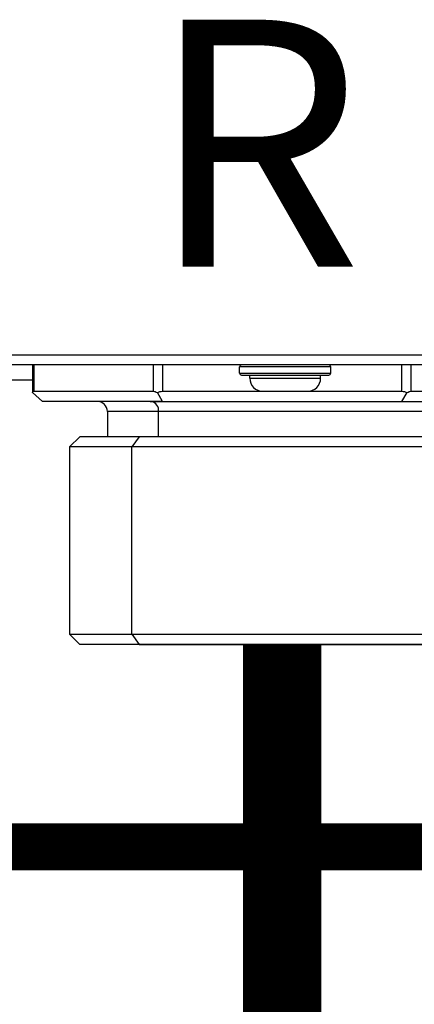
# Model space of a CAD drawing. Units: inches. Extents: x 0.2 to 15.8, y 1.3 to 9.4.
# Drawn here: x 9.7 to 9.9, y 4.5 to 4.9 of the extents above; entities that cross this region are included whole.
import ezdxf

# ---------------------------------------------------------------- set-up
doc = ezdxf.new("R2010")
doc.units = ezdxf.units.IN
doc.header["$MEASUREMENT"] = 0
doc.linetypes.add('ACAD_ISO02W100', pattern=[15, 12, -3])
doc.layers.add('GAS', color=7, linetype='Continuous')
doc.styles.add('ROMANS', font='romans.shx')

msp = doc.modelspace()

# ---------------------------------------------------------------- linework, layer by layer
at = {"color": 7, "linetype": 'Continuous', "lineweight": 25}
for p, q in [((8.88675945032419, 4.748617457985926), (10.06347450713402, 4.748617457985926)), ((8.88675945032419, 4.748617457985926), (10.06347450713402, 4.748617457985926)), ((10.06347450713402, 4.745384669524924), (8.88675945032419, 4.745384669524924)), ((10.06347450713402, 4.745384669524924), (8.88675945032419, 4.745384669524924)), ((9.741926462544686, 4.745384669524924), (9.741926462544686, 4.736510807305354)), ((9.741926462544686, 4.745384669524924), (9.741926462544686, 4.736510807305354)), ((9.83718314449696, 4.744738111832723), (9.808088554148537, 4.744738111832723)), ((9.808088554148537, 4.742798535099093), (9.808088554148537, 4.744738111832723)), ((9.83718314449696, 4.744738111832723), (9.808088554148537, 4.744738111832723)), ((9.808088554148537, 4.742798535099093), (9.808088554148537, 4.744738111832723)), ((9.83718314449696, 4.744738111832723), (9.837183168582703, 4.744738111832723)), ((9.83718314449696, 4.744738111832723), (9.837183168582703, 4.744738111832723)), ((9.837183168582703, 4.742798535099093), (9.837183168582703, 4.744738111832723)), ((9.837183168582703, 4.742798535099093), (9.837183168582703, 4.744738111832723)), ((9.741926462544686, 4.740535535004904), (9.678455928664935, 4.740535535004904)), ((9.741926462544686, 4.740535535004904), (9.678455928664935, 4.740535535004904)), ((9.808088554148537, 4.742798535099093), (9.837183168582703, 4.742798535099093)), ((9.808088554148537, 4.742798535099093), (9.837183168582703, 4.742798535099093)), ((9.808735111840738, 4.742151977406893), (9.836536610890501, 4.742151977406893)), ((9.808735111840738, 4.742151977406893), (9.836536610890501, 4.742151977406893)), ((9.811321294438054, 4.741182092697105), (9.811321294438054, 4.742151977406893)), ((9.811321294438054, 4.741182092697105), (9.811321294438054, 4.742151977406893)), ((9.811321294438054, 4.741182092697105), (9.833950428293186, 4.741182092697105)), ((9.811321294438054, 4.741182092697105), (9.833950428293186, 4.741182092697105)), ((9.833950428293186, 4.741182092697105), (9.833950428293186, 4.742151977406893)), ((9.833950428293186, 4.741182092697105), (9.833950428293186, 4.742151977406893)), ((9.742359572380074, 4.736979612212261), (9.780621172529342, 4.736979612212261)), ((9.742359572380074, 4.736979612212261), (9.780621172529342, 4.736979612212261)), ((9.78342080298347, 4.736979612212261), (9.81552384718013, 4.736979612212261)), ((9.78342080298347, 4.736979612212261), (9.81552384718013, 4.736979612212261)), ((9.81552384718013, 4.736979612212261), (9.82974787555111, 4.736979612212261)), ((9.81552384718013, 4.736979612212261), (9.82974787555111, 4.736979612212261)), ((9.82974787555111, 4.736979612212261), (9.859944003282006, 4.736979612212261)), ((9.82974787555111, 4.736979612212261), (9.859944003282006, 4.736979612212261)), ((9.862743633736134, 4.736979612212261), (9.901005233885403, 4.736979612212261)), ((9.862743633736134, 4.736979612212261), (9.901005233885403, 4.736979612212261)), ((9.745159202834202, 4.733746823751256), (9.741926462544686, 4.736546454205385)), ((9.745159202834202, 4.733746823751256), (9.741926462544686, 4.736546454205385)), ((9.78342080298347, 4.733746823751256), (9.78180443283871, 4.736546454205385)), ((9.78342080298347, 4.733746823751256), (9.78180443283871, 4.736546454205385)), ((9.859944003282006, 4.733746823751256), (9.861560373426766, 4.736546454205385)), ((9.859944003282006, 4.733746823751256), (9.861560373426766, 4.736546454205385)), ((9.78342080298347, 4.733746823751256), (9.745159202834202, 4.733746823751256)), ((9.78342080298347, 4.733746823751256), (9.745159202834202, 4.733746823751256)), ((9.779477870468048, 4.733746823751256), (9.762604193566247, 4.733746823751256)), ((9.779477870468048, 4.733746823751256), (9.762604193566247, 4.733746823751256)), ((9.779477870468048, 4.733746823751256), (9.779916857224793, 4.733746823751256)), ((9.779477870468048, 4.733746823751256), (9.779916857224793, 4.733746823751256)), ((9.779916857224793, 4.733746823751256), (9.88064170138473, 4.733746823751256)), ((9.779916857224793, 4.733746823751256), (9.88064170138473, 4.733746823751256)), ((9.78342080298347, 4.733746823751256), (9.859944003282006, 4.733746823751256)), ((9.78342080298347, 4.733746823751256), (9.859944003282006, 4.733746823751256)), ((9.859944003282006, 4.733746823751256), (9.898205603431276, 4.733746823751256)), ((9.859944003282006, 4.733746823751256), (9.898205603431276, 4.733746823751256)), ((9.765836933855763, 4.730514131633226), (9.765836933855763, 4.722432304995177)), ((9.765836933855763, 4.730514131633226), (9.765836933855763, 4.722432304995177)), ((9.782193682535615, 4.730514131633226), (9.781770496026452, 4.730514131633226)), ((9.782193682535615, 4.730514131633226), (9.781770496026452, 4.730514131633226)), ((9.782193682535615, 4.722432304995177), (9.782193682535615, 4.730514131633226)), ((9.782193682535615, 4.722432304995177), (9.782193682535615, 4.730514131633226)), ((9.75702774185686, 4.722432304995177), (9.753795001567342, 4.719199516534173)), ((9.75702774185686, 4.722432304995177), (9.753795001567342, 4.719199516534173)), ((9.77596465169821, 4.722432304995177), (9.75702774185686, 4.722432304995177)), ((9.77596465169821, 4.722432304995177), (9.75702774185686, 4.722432304995177)), ((9.77596465169821, 4.722432304995177), (9.773678770147919, 4.719199516534173)), ((9.77596465169821, 4.722432304995177), (9.773678770147919, 4.719199516534173)), ((9.886337064408616, 4.722432304995177), (9.77596465169821, 4.722432304995177)), ((9.886337064408616, 4.722432304995177), (9.77596465169821, 4.722432304995177)), ((9.753795001567342, 4.719199516534173), (9.753795001567342, 4.659393941606828)), ((9.773678770147919, 4.719199516534173), (9.753795001567342, 4.719199516534173)), ((9.753795001567342, 4.719199516534173), (9.753795001567342, 4.659393941606828)), ((9.773678770147919, 4.719199516534173), (9.753795001567342, 4.719199516534173)), ((9.889569804698136, 4.719199516534173), (9.773678770147919, 4.719199516534173)), ((9.773678770147919, 4.659393941606828), (9.773678770147919, 4.719199516534173)), ((9.889569804698136, 4.719199516534173), (9.773678770147919, 4.719199516534173)), ((9.773678770147919, 4.659393941606828), (9.773678770147919, 4.719199516534173)), ((9.753795001567342, 4.659393941606828), (9.75702774185686, 4.656161249488797)), ((9.753795001567342, 4.659393941606828), (9.773678770147919, 4.659393941606828)), ((9.753795001567342, 4.659393941606828), (9.75702774185686, 4.656161249488797)), ((9.753795001567342, 4.659393941606828), (9.773678770147919, 4.659393941606828)), ((9.773678770147919, 4.659393941606828), (9.77596465169821, 4.656161249488797)), ((9.773678770147919, 4.659393941606828), (9.889569804698136, 4.659393941606828)), ((9.773678770147919, 4.659393941606828), (9.77596465169821, 4.656161249488797)), ((9.773678770147919, 4.659393941606828), (9.889569804698136, 4.659393941606828)), ((9.867400178653009, 4.656161249488797), (9.757065436045067, 4.656161249488797)), ((9.867400178653009, 4.656161249488797), (9.757065436045067, 4.656161249488797)), ((9.855456419854136, 4.656161249488797), (9.773918784579555, 4.656161249488797)), ((9.855456419854136, 4.656161249488797), (9.773918784579555, 4.656161249488797)), ((9.77596465169821, 4.656161249488797), (9.886299394306151, 4.656161249488797)), ((9.77596465169821, 4.656161249488797), (9.886299394306151, 4.656161249488797)), ((9.787908410497083, 4.656161249488797), (9.869446045771666, 4.656161249488797)), ((9.787908410497083, 4.656161249488797), (9.869446045771666, 4.656161249488797))]:
    msp.add_line(p, q, dxfattribs=at)
at = {"color": 8, "linetype": 'Continuous', "lineweight": 25}
for p, q in [((9.742359572380074, 4.745384669524924), (9.742359572380074, 4.736979612212261)), ((9.742359572380074, 4.745384669524924), (9.742359572380074, 4.736979612212261)), ((9.780621172529342, 4.736979612212261), (9.780621172529342, 4.745384669524924)), ((9.780621172529342, 4.736979612212261), (9.780621172529342, 4.745384669524924)), ((9.78342080298347, 4.745384669524924), (9.78342080298347, 4.736979612212261)), ((9.78342080298347, 4.745384669524924), (9.78342080298347, 4.736979612212261)), ((9.859944003282006, 4.736979612212261), (9.859944003282006, 4.745384669524924)), ((9.859944003282006, 4.736979612212261), (9.859944003282006, 4.745384669524924)), ((9.862743633736134, 4.745384669524924), (9.862743633736134, 4.736979612212261)), ((9.862743633736134, 4.745384669524924), (9.862743633736134, 4.736979612212261)), ((9.781770496026452, 4.730514131633226), (9.765836933855763, 4.730514131633226)), ((9.781770496026452, 4.730514131633226), (9.765836933855763, 4.730514131633226)), ((9.877527872409715, 4.730514131633226), (9.782193682535615, 4.730514131633226)), ((9.877527872409715, 4.730514131633226), (9.782193682535615, 4.730514131633226))]:
    msp.add_line(p, q, dxfattribs=at)
at = {"linetype": 'ACAD_ISO02W100', "ltscale": 0.009000000000000001, "const_width": 0.015}
msp.add_lwpolyline([(2.98684333994802, 3.250271820764215), (3.340396730541294, 3.603825211357489), (3.340396730541294, 4.59156478064855), (12.02849082454062, 4.59156478064855), (12.02849082454063, 4.798580342212134), (11.93684623437648, 4.798580342212134)], dxfattribs=at)
at = {"color": 7, "linetype": 'Continuous', "lineweight": 25, "flags": 128}
for points in [[(9.808088554148537, 4.742798535099093), (9.808088554148537, 4.742798535099093)], [(9.808088554148537, 4.742798535099093), (9.808088554148537, 4.742798535099093)], [(9.808735111840738, 4.742151977406893), (9.808735111840738, 4.742151977406893)], [(9.808735111840738, 4.742151977406893), (9.808735111840738, 4.742151977406893)], [(9.811321294438054, 4.741182092697105), (9.811321294438054, 4.741182092697105)], [(9.811321294438054, 4.741182092697105), (9.811321294438054, 4.741182092697105)], [(9.81552384718013, 4.736979612212261), (9.81552384718013, 4.736979612212261)], [(9.81552384718013, 4.736979612212261), (9.81552384718013, 4.736979612212261)]]:
    msp.add_lwpolyline(points, dxfattribs=at)
at = {"color": 7, "linetype": 'Continuous', "lineweight": 25}
for centre, radius, start, end in [((9.808735100510804, 4.744738136342374), 0.0006465467477000941, 89.9999858625636, 180), ((9.808735100510804, 4.744738136342374), 0.0006465467477000941, 89.9999858625636, 180), ((9.836536610659278, 4.744738136342374), 0.0006465467480829313, 0, 90), ((9.836536610659278, 4.744738136342374), 0.0006465467480829313, 0, 90), ((9.808735100510804, 4.742798496099457), 0.0006465467478401391, 180, 270.0000256032192), ((9.808735100510804, 4.742798496099457), 0.0006465467478401391, 180, 270.0000256032192), ((9.815523841361012, 4.74118212923036), 0.004202553859730559, 180, 270.0000000000485), ((9.815523841361012, 4.74118212923036), 0.004202553859730559, 180, 270.0000000000485), ((9.829747869809067, 4.74118212923036), 0.004202553859663534, 269.9999971540793, 0), ((9.829747869809067, 4.74118212923036), 0.004202553859663534, 269.9999971540793, 0), ((9.836536610659278, 4.742798496099457), 0.0006465467498849857, 269.9999999994321, 0), ((9.836536610659278, 4.742798496099457), 0.0006465467498849857, 269.9999999994321, 0), ((9.762604195617746, 4.730514104157841), 0.003232733738194624, 7.437154470093168e-06, 90.00000743716978), ((9.762604195617746, 4.730514104157841), 0.003232733738194624, 7.437154470093168e-06, 90.00000743716978), ((9.779336390540484, 4.73091823610492), 0.002885726592988815, 351.9500933925721, 78.57923026238021), ((9.779336390540484, 4.73091823610492), 0.002885726592988815, 351.9500933925721, 78.57923026238021)]:
    msp.add_arc(centre, radius, start, end, dxfattribs=at)
for points, knots in [([(9.741926462544686, 4.736546454205385), (9.741943634779718, 4.736672727805569), (9.741976617778635, 4.736915263620553), (9.742235482651493, 4.736958761178613), (9.742359572380074, 4.736979612212261)], [0, 0, 0, 0, 0.5206389835335172, 1, 1, 1, 1]), ([(9.741926462544686, 4.736546454205385), (9.741943634779718, 4.736672727805569), (9.741976617778635, 4.736915263620553), (9.742235482651493, 4.736958761178613), (9.742359572380074, 4.736979612212261)], [0, 0, 0, 0, 0.5206389835335172, 1, 1, 1, 1]), ([(9.780621172529342, 4.736979612212261), (9.780780798934611, 4.736958758884013), (9.78111380973579, 4.73691525490649), (9.781567970743119, 4.736672727691271), (9.78180443283871, 4.736546454205385)], [0, 0, 0, 0, 0.4793430264192637, 1, 1, 1, 1]), ([(9.780621172529342, 4.736979612212261), (9.780780798934611, 4.736958758884013), (9.78111380973579, 4.73691525490649), (9.781567970743119, 4.736672727691271), (9.78180443283871, 4.736546454205385)], [0, 0, 0, 0, 0.4793430264192637, 1, 1, 1, 1]), ([(9.78180443283871, 4.736546454205385), (9.782058066171615, 4.736672727727498), (9.782545212455132, 4.736915257667469), (9.783137088131683, 4.736958759611019), (9.78342080298347, 4.736979612212261)], [0, 0, 0, 0, 0.5206512735202458, 1, 1, 1, 1]), ([(9.78180443283871, 4.736546454205385), (9.782058066171615, 4.736672727727498), (9.782545212455132, 4.736915257667469), (9.783137088131683, 4.736958759611019), (9.78342080298347, 4.736979612212261)], [0, 0, 0, 0, 0.5206512735202458, 1, 1, 1, 1]), ([(9.859944003282006, 4.736979612212261), (9.860227718133793, 4.736958759611019), (9.860819593810344, 4.736915257667468), (9.861306740093863, 4.736672727727498), (9.861560373426766, 4.736546454205385)], [0, 0, 0, 0, 0.4793487264797541, 1, 1, 1, 1]), ([(9.859944003282006, 4.736979612212261), (9.860227718133793, 4.736958759611019), (9.860819593810344, 4.736915257667468), (9.861306740093863, 4.736672727727498), (9.861560373426766, 4.736546454205385)], [0, 0, 0, 0, 0.4793487264797541, 1, 1, 1, 1]), ([(9.861560373426766, 4.736546454205385), (9.86179683552236, 4.736672727691271), (9.862250996529689, 4.73691525490649), (9.862584007330865, 4.736958758884013), (9.862743633736134, 4.736979612212261)], [0, 0, 0, 0, 0.5206569735807363, 1, 1, 1, 1]), ([(9.861560373426766, 4.736546454205385), (9.86179683552236, 4.736672727691271), (9.862250996529689, 4.73691525490649), (9.862584007330865, 4.736958758884013), (9.862743633736134, 4.736979612212261)], [0, 0, 0, 0, 0.5206569735807363, 1, 1, 1, 1])]:
    msp.add_open_spline(points, degree=3, knots=knots, dxfattribs=at)
at = {"layer": 'GAS', "const_width": 0.025}
msp.add_lwpolyline([(9.821682403132737, 4.656161249488797), (9.821682403132737, 4.475591211480594), (9.461479991386465, 4.475591211480594), (9.461479991386467, 4.250522406094756)], dxfattribs=at)

# ---------------------------------------------------------------- texts
at = {"style": 'ROMANS'}
for p in [(9.779070144268344, 4.776857335504383), (9.779070144268344, 4.776857335504383), (9.779070144273538, 4.776762630361867), (9.779070144273538, 4.776762630361867)]:
    msp.add_text('R', height=0.07875, dxfattribs=at).set_placement(p)

doc.saveas('drawing.dxf')
